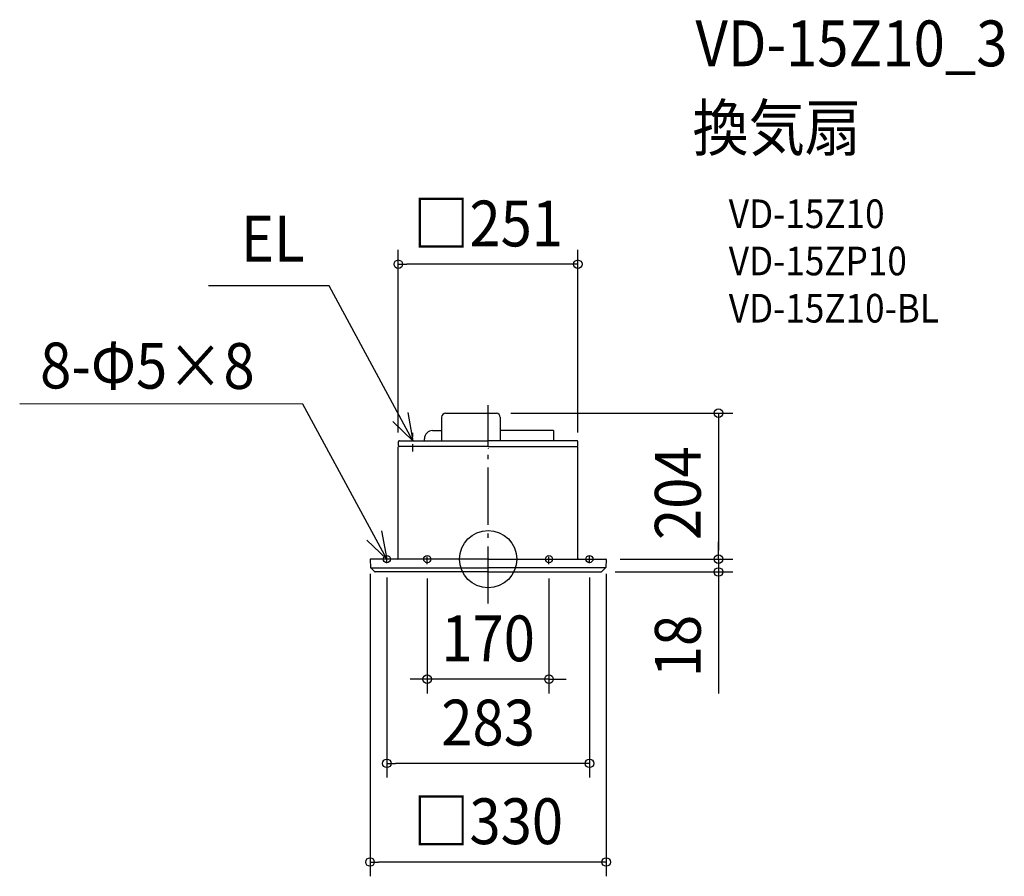
# Model space of a CAD drawing. Extents: x -654 to 721, y -443 to 754.
import ezdxf
from ezdxf.enums import TextEntityAlignment as Align

# ---------------------------------------------------------------- set-up
doc = ezdxf.new("R2010")
doc.units = 0
doc.header["$LTSCALE"] = 20
doc.header["$PDMODE"] = 3
doc.header["$PDSIZE"] = -2
doc.linetypes.add('CENTER', pattern=[1, 0.5, -0.25, 0, -0.25])
doc.linetypes.add('DASHDOT', pattern=[5.5, 4, -0.6, 0.3, -0.6])
doc.layers.get('DEFPOINTS').update_dxf_attribs({"linetype": 'CONTINUOUS'})
for name, color, linetype in [('ARRANGE', 1, 'CONTINUOUS'), ('BASIS', 6, 'DASHDOT'), ('DETAIL', 5, 'CONTINUOUS'), ('ETC', 61, 'CONTINUOUS'), ('FIX', 11, 'CONTINUOUS'), ('NOTE', 4, 'CONTINUOUS'), ('OUTLINE', 3, 'CONTINUOUS'), ('SIZE', 30, 'CONTINUOUS')]:
    doc.layers.add(name, color=color, linetype=linetype)
doc.styles.get("Standard").update_dxf_attribs({"font": 'SIMPLEX.shx', "width": 0.9, "height": 64, "bigfont": 'BIGFONT.shx'})

msp = doc.modelspace()

# ---------------------------------------------------------------- linework, layer by layer
at = {"layer": 'ARRANGE', "color": 1, "linetype": 'CONTINUOUS'}
msp.add_circle((0, 0), 40, dxfattribs=at)
msp.add_point((0, 0), dxfattribs=at)
at = {"layer": 'BASIS', "color": 6, "linetype": 'DASHDOT'}
msp.add_line((0, -62.2), (0, 215), dxfattribs=at)
at = {"layer": 'DEFPOINTS', "color": 30, "linetype": 'CONTINUOUS'}
for p in [(-125.5, 412), (11.5, 203.8), (-125.5, 157.1), (125.5, 157.1), (-165, -0.5), (-141.5, -5.8), (-85, -7), (85, -7), (141.5, -5.8), (164.5, 0), (164.5, 0), (165, -0.5), (322, 0), (322, 0), (157.6, -18), (-85, -167.8), (-141.5, -285.4), (-165, -423.3)]:
    msp.add_point(p, dxfattribs=at)
at = {"layer": 'DETAIL', "color": 5, "linetype": 'CONTINUOUS'}
for p, q in [((-65, 198.3), (-65, 165.5)), ((-59.5, 203.8), (11.5, 203.8)), ((17, 198.3), (17, 165.5)), ((-77.5, 179.6), (-65, 179.6)), ((-77.5, 179.6), (-65, 179.6)), ((91.5, 179.6), (17, 179.6)), ((91.5, 179.6), (91.5, 165.5)), ((-123.9, 165.5), (0, 165.5)), ((-89, 165.5), (-89, 168.1)), ((123.9, 165.5), (0, 165.5)), ((-125.5, 1), (-125.5, 157.1)), ((-125.2, 158.8), (-125.2, 164.2)), ((0, 157.5), (-125, 157.5)), ((0, 157.5), (125, 157.5)), ((0, 154.4), (0.1, 154.3)), ((125.2, 158.8), (125.2, 164.2)), ((125.5, 1), (125.5, 157.1)), ((0, 0), (-164.5, 0)), ((0, 0), (164.5, 0)), ((-165, -0.5), (-164.4, -11.6)), ((-164.3, -12), (0, -12)), ((-164.1, -12.3), (-158.3, -17.7)), ((164.3, -12), (0, -12)), ((164.1, -12.3), (158.3, -17.7)), ((165, -0.5), (164.4, -11.6)), ((0, -18), (-157.6, -18)), ((0, -18), (157.6, -18))]:
    msp.add_line(p, q, dxfattribs=at)
for centre, radius, start, end in [((-59.5, 198.3), 5.5, 90, 180), ((11.5, 198.3), 5.5, 0, 90), ((-77.5, 168.1), 11.5, 90, 180), ((-123.9, 164.2), 1.25, 90, 180), ((123.9, 164.2), 1.25, 0, 90), ((-125, 157.1), 0.45, 90, 180), ((-123.9, 158.8), 1.25, 180, 270), ((123.9, 158.8), 1.25, 270, 0), ((125, 157.1), 0.45, 0, 90), ((-164.5, -0.5), 0.5, 90, 183), ((-126.5, 1), 1, 270, 0), ((126.5, 1), 1, 180, 270), ((164.5, -0.5), 0.5, 357, 90), ((-163.4, -11.5), 1, 183, 226.5), ((163.4, -11.5), 1, 313.5, 357), ((-157.6, -17), 1, 226.5, 270), ((157.6, -17), 1, 270, 313.5)]:
    msp.add_arc(centre, radius, start, end, dxfattribs=at)
at = {"layer": 'FIX', "color": 11, "linetype": 'CONTINUOUS'}
for centre in [(-141.5, 0), (-85, 0), (85, 0), (141.5, 0)]:
    msp.add_circle(centre, 5, dxfattribs=at)
at = {"layer": 'NOTE', "color": 4, "linetype": 'CONTINUOUS'}
for p, q in [((-222.3, 382), (-390.8, 382)), ((-105, 165.5), (-222.3, 382)), ((-258.8, 216.6), (-654.5, 217.2)), ((-141.5, 0), (-258.8, 216.6)), ((-112.3, 204.7), (-105, 165.5)), ((-105, 165.5), (-133.1, 192.1)), ((-148.8, 39.3), (-141.5, 0)), ((-141.5, 0), (-169.6, 26.6))]:
    msp.add_line(p, q, dxfattribs=at)
at = {"layer": 'NOTE', "color": 4, "linetype": 'CENTER'}
for p, q in [((-105, 150.4), (-105, 176.3)), ((-141.5, -5.8), (-141.5, 7.5)), ((-85, -7), (-85, 6.5)), ((85, -7), (85, 6.5)), ((141.5, -5.8), (141.5, 7.5))]:
    msp.add_line(p, q, dxfattribs=at)
at = {"layer": 'OUTLINE', "color": 3, "linetype": 'CONTINUOUS'}
for p, q in [((-65, 198.3), (-65, 179.6)), ((-59.5, 203.8), (11.5, 203.8)), ((17, 198.3), (17, 179.6)), ((-77.5, 179.6), (-65, 179.6)), ((91.5, 179.6), (17, 179.6)), ((91.5, 179.6), (91.5, 165.5)), ((-123.9, 165.5), (-89, 165.5)), ((-89, 165.5), (-89, 168.1)), ((123.9, 165.5), (91.5, 165.5)), ((-125.5, 1), (-125.5, 157.1)), ((-125.2, 158.8), (-125.2, 164.2)), ((-123.9, 157.5), (-125, 157.5)), ((0, 154.4), (0.1, 154.3)), ((123.9, 157.5), (125, 157.5)), ((125.2, 158.8), (125.2, 164.2)), ((125.5, 1), (125.5, 157.1)), ((-126.5, 0), (-164.5, 0)), ((126.5, 0), (164.5, 0)), ((-165, -0.5), (-164.4, -11.6)), ((-164.1, -12.3), (-158.3, -17.7)), ((164.1, -12.3), (158.3, -17.7)), ((165, -0.5), (164.4, -11.6)), ((0, -18), (-157.6, -18)), ((0, -18), (157.6, -18))]:
    msp.add_line(p, q, dxfattribs=at)
for centre, radius, start, end in [((-59.5, 198.3), 5.5, 90, 180), ((11.5, 198.3), 5.5, 0, 90), ((-77.5, 168.1), 11.5, 90, 180), ((-123.9, 164.2), 1.25, 90, 180), ((123.9, 164.2), 1.25, 0, 90), ((-125, 157.1), 0.45, 90, 180), ((-123.9, 158.8), 1.25, 180, 270), ((123.9, 158.8), 1.25, 270, 0), ((125, 157.1), 0.45, 0, 90), ((-164.5, -0.5), 0.5, 90, 183), ((-126.5, 1), 1, 270, 0), ((126.5, 1), 1, 180, 270), ((164.5, -0.5), 0.5, 357, 90), ((-163.4, -11.5), 1, 183, 226.5), ((163.4, -11.5), 1, 313.5, 357), ((-157.6, -17), 1, 226.5, 270), ((157.6, -17), 1, 270, 313.5)]:
    msp.add_arc(centre, radius, start, end, dxfattribs=at)
at = {"layer": 'SIZE', "color": 30, "linetype": 'CONTINUOUS'}
for p, q in [((-125.5, 177.1), (-125.5, 432)), ((125.5, 177.1), (125.5, 432)), ((-125.5, 412), (-113.5, 412)), ((113.5, 412), (-113.5, 412)), ((125.5, 412), (113.5, 412)), ((31.5, 203.8), (342, 203.8)), ((322, 203.8), (322, 191.8)), ((322, 191.8), (322, 12)), ((322, 12), (322, 24)), ((322, 0), (322, 12)), ((322, 0), (322, 12)), ((184.5, 0), (342, 0)), ((184.5, 0), (342, 0)), ((322, 0), (322, -18)), ((-165, -20.5), (-165, -443.3)), ((-141.5, -25.8), (-141.5, -305.4)), ((-85, -27), (-85, -187.8)), ((85, -27), (85, -187.8)), ((141.5, -25.8), (141.5, -305.4)), ((165, -20.5), (165, -443.3)), ((177.6, -18), (342, -18)), ((322, -18), (322, -30)), ((322, -30), (322, -187.7)), ((-97, -167.8), (-109, -167.8)), ((-85, -167.8), (-97, -167.8)), ((85, -167.8), (-85, -167.8)), ((85, -167.8), (97, -167.8)), ((97, -167.8), (109, -167.8)), ((-141.5, -285.4), (-129.5, -285.4)), ((129.5, -285.4), (-129.5, -285.4)), ((141.5, -285.4), (129.5, -285.4)), ((-165, -423.3), (-153, -423.3)), ((153, -423.3), (-153, -423.3)), ((165, -423.3), (153, -423.3))]:
    msp.add_line(p, q, dxfattribs=at)
for centre in [(-125.5, 412), (125.5, 412), (322, 203.8), (322, 0), (322, 0), (322, -18), (-85, -167.8), (85, -167.8), (-141.5, -285.4), (141.5, -285.4), (-165, -423.3), (165, -423.3)]:
    msp.add_circle(centre, 6, dxfattribs=at)

# ---------------------------------------------------------------- texts
at = {"layer": 'ETC', "color": 61, "linetype": 'CONTINUOUS', "width": 0.9}
for s, height, p in [('VD-15Z10_3', 64, (289.7, 688.7)), ('換気扇', 64, (285.5, 570.7)), ('VD-15Z10', 40, (336.2, 462.6)), ('VD-15ZP10', 40, (336.2, 396.6)), ('VD-15Z10-BL', 40, (336.2, 330.6))]:
    msp.add_text(s, height=height, dxfattribs=at).set_placement(p)
at = {"layer": 'NOTE', "color": 4, "linetype": 'CONTINUOUS', "width": 0.9}
msp.add_text('EL', height=64, dxfattribs=at).set_placement((-345.4, 415.9))
msp.add_text('8-Φ5×8', height=64, rotation=359.8507, dxfattribs=at).set_placement((-626, 238.6))
at = {"layer": 'SIZE', "color": 30, "linetype": 'CONTINUOUS', "width": 0.9}
for s, p in [('□251', (0, 437)), ('170', (0, -142.8)), ('283', (0, -260.4)), ('□330', (0, -398.3))]:
    msp.add_text(s, height=64, dxfattribs=at).set_placement(p, align=Align.CENTER)
for s, p in [('204', (297, 92.1)), ('18', (297, -121.5))]:
    msp.add_text(s, height=64, rotation=90, dxfattribs=at).set_placement(p, align=Align.CENTER)

doc.saveas('drawing.dxf')
